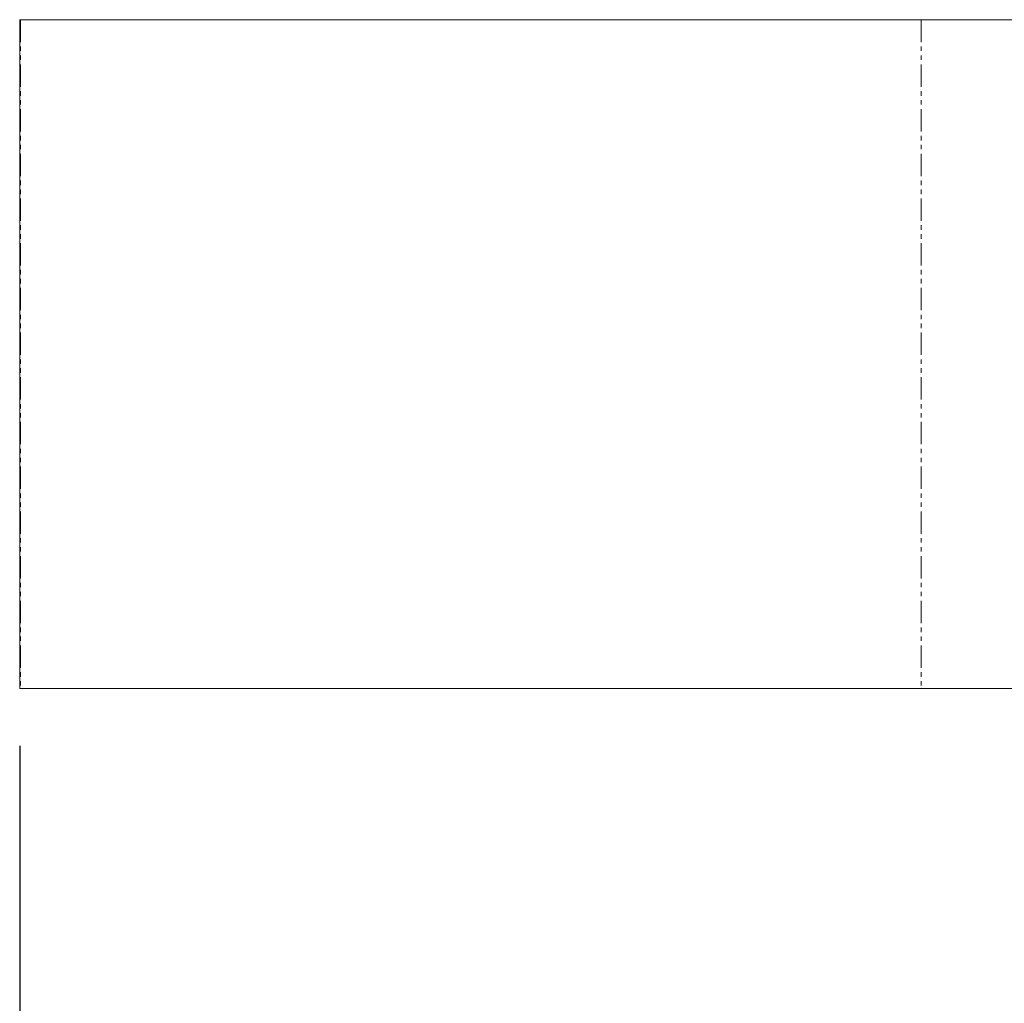
# Model space of a CAD drawing. Units: inches. Extents: x 7347 to 18590, y 6477 to 10668.
# Drawn here: x 7347 to 7667, y 6904 to 7225 of the extents above; entities that cross this region are included whole.
import ezdxf

# ---------------------------------------------------------------- set-up
doc = ezdxf.new("R2010")
doc.units = ezdxf.units.IN
doc.header["$MEASUREMENT"] = 0
doc.linetypes.add('PHANTOM', pattern=[12.7, 6.35, -1.27, 1.27, -1.27, 1.27, -1.27])
doc.styles.get("Standard").update_dxf_attribs({"font": 'Arial.ttf'})
doc.dimstyles.new('ISO-25', dxfattribs={"dimscale": 30, "dimtxt": 2.5, "dimasz": 2.5, "dimexe": 1.25, "dimexo": 0.625, "dimtad": 1, "dimdec": 0, "dimtxsty": 'Standard', "dimcen": 2.5, "dimadec": 0, "dimazin": 0, "dimtfac": 1, "dimtdec": 0, "dimtmove": 0, "dimatfit": 3, "dimfxl": 1, "dimarcsym": 0})

# ---------------------------------------------------------------- blocks, each defined once
blk = doc.blocks.new('12')
at = {"color": 7, "linetype": 'Continuous', "lineweight": 15}
for p, q in [((121765.21, 11976.39), (121765.21, 11786.39)), ((121765.21, 11976.39), (121765.4, 11976.39)), ((122021.34, 11976.39), (121765.4, 11976.39)), ((122021.34, 11976.39), (122143.61, 11976.39)), ((121765.4, 11786.39), (121765.21, 11786.39)), ((122021.34, 11786.39), (121765.4, 11786.39)), ((122021.34, 11786.39), (122143.61, 11786.39))]:
    blk.add_line(p, q, dxfattribs=at)
at = {"color": 8, "linetype": 'PHANTOM', "lineweight": 0}
for p, q in [((121765.4, 11976.39), (121765.4, 11786.39)), ((122021.34, 11976.39), (122021.34, 11786.39))]:
    blk.add_line(p, q, dxfattribs=at)
blk = doc.blocks.new('*D168')
at = {"color": 0, "lineweight": -2, "transparency": 16777216}
for p, q in [((7346.51, 6988.24), (7346.51, 6476.58)), ((9003.51, 6976.78), (9003.51, 6476.58)), ((7421.51, 6514.08), (8928.51, 6514.08))]:
    blk.add_line(p, q, dxfattribs=at)
at = {"color": 0, "transparency": 16777216}
for points in [[(7421.51, 6526.58), (7421.51, 6501.58), (7346.51, 6514.08)], [(8928.51, 6526.58), (8928.51, 6501.58), (9003.51, 6514.08)]]:
    blk.add_solid(points, dxfattribs=at)
at = {"layer": 'Defpoints', "color": 0, "transparency": 16777216}
for p in [(7346.51, 7006.99), (9003.51, 6995.53), (9003.51, 6514.08)]:
    blk.add_point(p, dxfattribs=at)
at = {"color": 0, "transparency": 16777216, "insert": (8175.01, 6571.12), "char_height": 75, "attachment_point": 5}
blk.add_mtext('1657', dxfattribs=at)

msp = doc.modelspace()

# ---------------------------------------------------------------- block references
at = {"xscale": 1.146761364596589, "yscale": 1.146761364596589, "zscale": 1.146761364596589}
msp.add_blockref('12', (-132289.13, -6509.19), dxfattribs=at)

# ---------------------------------------------------------------- dimensions: what is measured, and where the dimension line sits
dim = msp.add_linear_dim(base=(9003.51, 6514.08), p1=(7346.51, 7006.99), p2=(9003.51, 6995.53), dimstyle='ISO-25')
dim.commit()
dim.dimension.update_dxf_attribs({"geometry": '*D168', "text_midpoint": (8175.01, 6571.12)})

doc.saveas('drawing.dxf')
